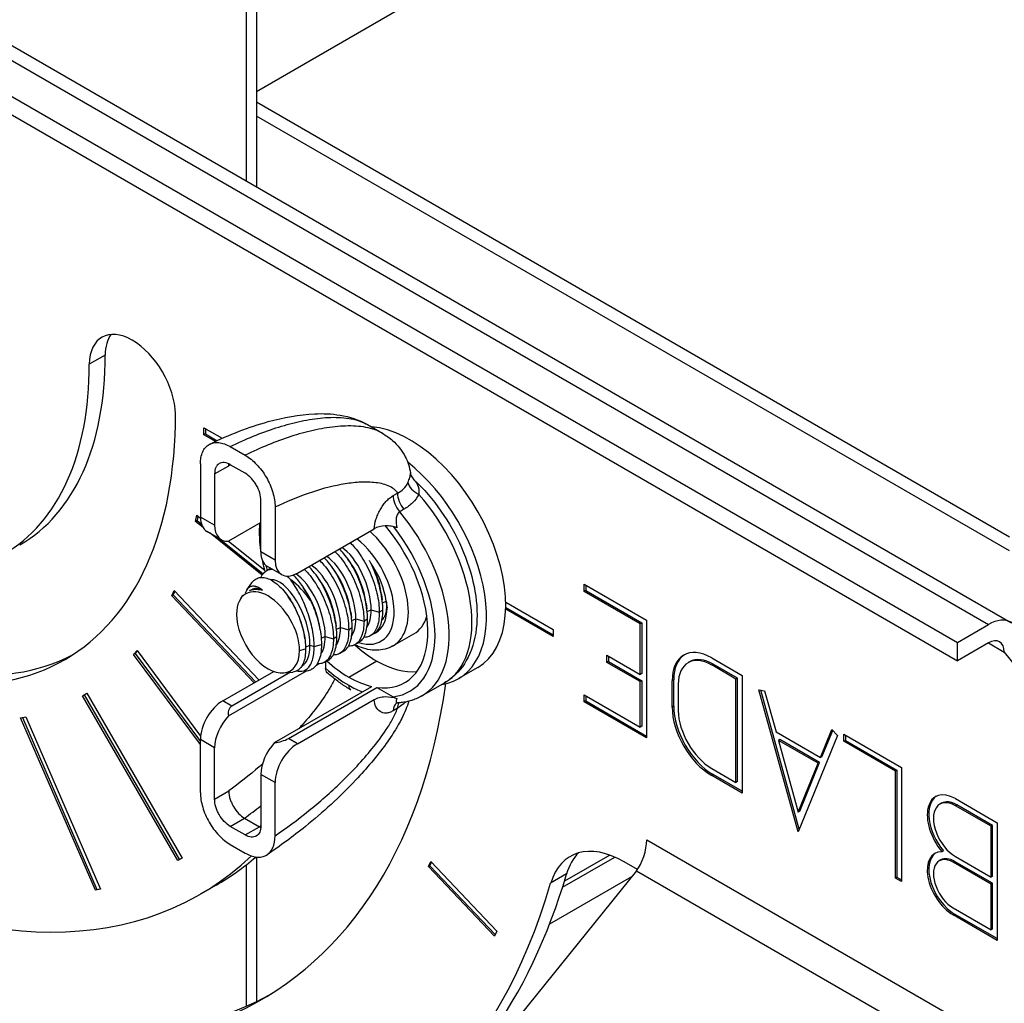
# Model space of a CAD drawing. Extents: x 13.1 to 31.1, y 7.6 to 23.4.
# Drawn here: x 15.4 to 17.7, y 12.4 to 14.6 of the extents above; entities that cross this region are included whole.
import ezdxf

# ---------------------------------------------------------------- set-up
doc = ezdxf.new("R2010")
doc.units = 0
doc.header["$MEASUREMENT"] = 0
doc.layers.add('OBJECT', color=4, linetype='CONTINUOUS')

msp = doc.modelspace()

# ---------------------------------------------------------------- linework, layer by layer
at = {"layer": 'OBJECT', "extrusion": (0, 1, 0)}
for p, q in [((24.5785, 19.4309), (15.9591, 14.4545)), ((15.9591, 16.9704), (15.9591, 14.2352)), ((15.9351, 16.9565), (15.9351, 14.2491)), ((14.8625, 14.8332), (17.6489, 13.2245)), ((14.9145, 14.8383), (17.7009, 13.2296)), ((14.7911, 14.792), (17.5775, 13.1832)), ((14.7911, 14.7495), (17.5775, 13.1408)), ((15.9591, 14.4308), (17.6973, 13.4272)), ((17.6973, 13.3945), (15.9591, 14.3981)), ((15.61, 13.8466), (15.5732, 13.8254)), ((16.2154, 13.6861), (16.2499, 13.6662)), ((15.8378, 13.6625), (15.8378, 13.6788)), ((15.8378, 13.6788), (15.8801, 13.6544)), ((15.8414, 13.6645), (15.8378, 13.6625)), ((15.8643, 13.6472), (15.8378, 13.6625)), ((15.8414, 13.6768), (15.8414, 13.6645)), ((15.8414, 13.6645), (15.8682, 13.649)), ((15.8987, 13.6355), (15.9332, 13.6156)), ((15.8298, 13.5954), (15.8298, 13.4728)), ((15.9332, 13.5737), (15.8987, 13.5936)), ((15.8626, 13.5724), (15.8953, 13.5913)), ((15.8626, 13.5724), (15.8626, 13.4539)), ((16.2749, 13.5224), (16.2847, 13.5281)), ((15.9694, 13.3922), (15.9694, 13.5107)), ((16.0022, 13.4959), (16.0022, 13.3733)), ((16.2997, 13.4906), (16.2899, 13.4849)), ((15.8184, 13.4624), (15.8212, 13.4768)), ((15.822, 13.4644), (15.8184, 13.4624)), ((15.8358, 13.4484), (15.8184, 13.4624)), ((15.8212, 13.4768), (15.8299, 13.4698)), ((15.8239, 13.4746), (15.822, 13.4644)), ((15.822, 13.4644), (15.8322, 13.4561)), ((15.8626, 13.4539), (15.8298, 13.4728)), ((15.9694, 13.4605), (15.8943, 13.4172)), ((15.8777, 13.4204), (15.8449, 13.4393)), ((15.9722, 13.3383), (15.8521, 13.4352)), ((16.0539, 13.3434), (16.2307, 13.4455)), ((15.8734, 13.4229), (15.9743, 13.3415)), ((15.8948, 13.4174), (15.9785, 13.3498)), ((16.0022, 13.3733), (15.9694, 13.3922)), ((16.1762, 13.3674), (16.1705, 13.3756)), ((15.992, 13.3544), (15.9827, 13.3491)), ((16.0173, 13.3398), (15.9846, 13.3587)), ((16.1409, 13.3469), (16.1351, 13.3552)), ((15.937, 13.3047), (15.9483, 13.3208)), ((16.1055, 13.3265), (16.0998, 13.3348)), ((15.7637, 13.2912), (15.7691, 13.3031)), ((15.7709, 13.3012), (15.7672, 13.2932)), ((15.7691, 13.3031), (15.9646, 13.0967)), ((15.9432, 13.3033), (15.9504, 13.3061)), ((16.0701, 13.3061), (16.0644, 13.3144)), ((16.7157, 13.3175), (16.8594, 13.2345)), ((16.7157, 13.3012), (16.7157, 13.3175)), ((16.7192, 13.3032), (16.7157, 13.3012)), ((16.8453, 13.2264), (16.7157, 13.3012)), ((16.7192, 13.3155), (16.7192, 13.3032)), ((16.7192, 13.3032), (16.8488, 13.2284)), ((15.7672, 13.2932), (15.7637, 13.2912)), ((15.9538, 13.0904), (15.7637, 13.2912)), ((15.7672, 13.2932), (15.9573, 13.0925)), ((15.923, 13.2849), (15.927, 13.2905)), ((16.0348, 13.2857), (16.0326, 13.2888)), ((16.2478, 13.2937), (16.2493, 13.2814)), ((16.2501, 13.275), (16.2585, 13.2782)), ((16.5346, 13.2765), (16.6439, 13.2134)), ((16.1771, 13.2529), (16.1786, 13.2406)), ((16.2124, 13.2733), (16.214, 13.261)), ((16.2147, 13.2546), (16.2241, 13.2582)), ((16.2241, 13.2582), (16.2428, 13.2529)), ((16.251, 13.2576), (16.2428, 13.2529)), ((16.6439, 13.1971), (16.5346, 13.2602)), ((16.5347, 13.2642), (16.6439, 13.2012)), ((16.1417, 13.2325), (16.1433, 13.2201)), ((16.1794, 13.2342), (16.1887, 13.2378)), ((16.1887, 13.2378), (16.2075, 13.2325)), ((16.2156, 13.2371), (16.2075, 13.2325)), ((16.8594, 13.2345), (16.8594, 12.9631)), ((16.1063, 13.2121), (16.1077, 13.2014)), ((16.144, 13.2138), (16.1534, 13.2174)), ((16.1534, 13.2174), (16.1721, 13.212)), ((16.1802, 13.2167), (16.1721, 13.212)), ((16.6439, 13.2134), (16.6439, 13.1971)), ((16.8488, 13.2284), (16.8453, 13.2264)), ((16.8453, 13.1091), (16.8453, 13.2264)), ((16.8488, 13.2284), (16.8488, 13.1112)), ((17.5775, 13.1832), (17.6489, 13.2245)), ((16.071, 13.1917), (16.0714, 13.1886)), ((16.1086, 13.1933), (16.118, 13.197)), ((16.118, 13.197), (16.1368, 13.1916)), ((16.1449, 13.1963), (16.1368, 13.1916)), ((16.2313, 13.204), (16.222, 13.1986)), ((16.2743, 13.1753), (16.3224, 13.2031)), ((15.6757, 13.1553), (15.6836, 13.1644)), ((15.6844, 13.1633), (15.6793, 13.1574)), ((15.6836, 13.1644), (15.8302, 12.9666)), ((16.0586, 13.1646), (16.0727, 13.1685)), ((16.0727, 13.1727), (16.0827, 13.1766)), ((16.0827, 13.1766), (16.0925, 13.1738)), ((16.0925, 13.1738), (16.1093, 13.1783)), ((16.1606, 13.1631), (16.1513, 13.1578)), ((16.196, 13.1835), (16.1867, 13.1782)), ((17.5775, 13.1408), (17.5775, 13.1832)), ((17.6489, 13.182), (17.5775, 13.1408)), ((17.6489, 13.182), (17.6856, 13.1608)), ((15.6793, 13.1574), (15.6757, 13.1553)), ((15.8298, 12.9475), (15.6757, 13.1553)), ((15.6793, 13.1574), (15.8298, 12.9543)), ((16.1253, 13.1427), (16.1159, 13.1373)), ((16.1189, 13.139), (16.1189, 13.1236)), ((16.1723, 13.1033), (16.2368, 13.1405)), ((16.7683, 13.1536), (16.8453, 13.1091)), ((16.7683, 13.1373), (16.7683, 13.1536)), ((16.7718, 13.1393), (16.7683, 13.1373)), ((16.7718, 13.1516), (16.7718, 13.1393)), ((16.7718, 13.1393), (16.8488, 13.0948)), ((16.9592, 13.1386), (16.9557, 13.1366)), ((17.0101, 13.1475), (17.0803, 13.107)), ((17.6856, 13.1608), (18.3885, 12.2864)), ((15.8815, 13.0487), (15.999, 13.1165)), ((15.8943, 13.0137), (16.0746, 13.1178)), ((16.0634, 13.1167), (16.0734, 13.1177)), ((16.0978, 13.1311), (16.1024, 13.1338)), ((16.47, 13.1252), (16.4258, 13.0997)), ((16.8453, 13.0928), (16.7683, 13.1373)), ((17.0137, 13.1332), (17.0101, 13.1312)), ((17.0662, 13.0988), (17.0101, 13.1312)), ((17.0697, 13.1009), (17.0137, 13.1332)), ((16.0374, 13.1144), (15.9026, 13.0365)), ((16.0223, 13.113), (16.0428, 13.1148)), ((16.8488, 13.1112), (16.8453, 13.1091)), ((16.8488, 13.0948), (16.8453, 13.0928)), ((16.8453, 12.9876), (16.8453, 13.0928)), ((16.8488, 13.0948), (16.8488, 12.9897)), ((16.9225, 13.0969), (16.919, 13.0949)), ((16.919, 13.034), (16.919, 13.0949)), ((16.9225, 13.0361), (16.9225, 13.0969)), ((17.0697, 13.1009), (17.0662, 13.0988)), ((17.0662, 12.8601), (17.0662, 13.0988)), ((17.0697, 12.8621), (17.0697, 13.1009)), ((17.0803, 13.107), (17.0803, 12.8356)), ((16.0012, 12.952), (16.2257, 13.0816)), ((16.0328, 12.9614), (16.2374, 13.0795)), ((16.2374, 13.0795), (16.2747, 13.058)), ((16.341, 13.0598), (16.3936, 13.0902)), ((16.9331, 13.0867), (16.9331, 13.0259)), ((17.1192, 13.0735), (17.1324, 13.0717)), ((17.21, 12.746), (17.1192, 13.0735)), ((17.2124, 12.7519), (17.1235, 13.0729)), ((17.1324, 13.0717), (17.1587, 12.9768)), ((15.5579, 13.0601), (15.5679, 13.0659)), ((15.7776, 12.6796), (15.5579, 13.0601)), ((15.5615, 13.0622), (15.7812, 12.6816)), ((15.5679, 13.0659), (15.7876, 12.6854)), ((15.9026, 13.0365), (15.8815, 13.0487)), ((16.0539, 12.9492), (16.2307, 13.0513)), ((16.7157, 13.0625), (16.8453, 12.9876)), ((16.7157, 13.0461), (16.7157, 13.0625)), ((16.7192, 13.0482), (16.7157, 13.0461)), ((16.7192, 13.0604), (16.7192, 13.0482)), ((16.7192, 13.0482), (16.8594, 12.9672)), ((16.2847, 13.0312), (16.2749, 13.0254)), ((16.8594, 12.9631), (16.7157, 13.0461)), ((16.9225, 13.0361), (16.919, 13.034)), ((15.4148, 13.0092), (15.4266, 13.0115)), ((15.5874, 12.6112), (15.4148, 13.0092)), ((15.4189, 13.01), (15.591, 12.6133)), ((15.4266, 13.0115), (15.5992, 12.6135)), ((16.8488, 12.9897), (16.8453, 12.9876)), ((17.2612, 12.9176), (17.2875, 12.9821)), ((17.2647, 12.9196), (17.2894, 12.9802)), ((17.2875, 12.9821), (17.3007, 12.9687)), ((15.8298, 12.8366), (15.8298, 12.9592)), ((15.8626, 12.9402), (15.8298, 12.9592)), ((16.0539, 12.9492), (16.0328, 12.9614)), ((17.1587, 12.9768), (17.2612, 12.9176)), ((17.1676, 12.9594), (17.1641, 12.9573)), ((17.1641, 12.9573), (17.21, 12.7918)), ((17.2558, 12.9044), (17.1641, 12.9573)), ((17.2593, 12.9064), (17.1676, 12.9594)), ((17.3007, 12.9687), (17.21, 12.746)), ((17.3151, 12.9714), (17.4484, 12.8945)), ((17.3151, 12.9551), (17.3151, 12.9714)), ((17.3187, 12.9571), (17.3151, 12.9551)), ((17.3187, 12.9694), (17.3187, 12.9571)), ((17.3187, 12.9571), (17.4378, 12.8884)), ((15.8626, 12.8218), (15.8626, 12.9402)), ((17.4342, 12.8863), (17.3151, 12.9551)), ((17.2647, 12.9196), (17.2612, 12.9176)), ((17.0101, 12.8924), (17.0662, 12.8601)), ((17.21, 12.7918), (17.2558, 12.9044)), ((17.2135, 12.7939), (17.2593, 12.9064)), ((17.2593, 12.9064), (17.2558, 12.9044)), ((17.4378, 12.8884), (17.4342, 12.8863)), ((17.4378, 12.8884), (17.4378, 12.6415)), ((17.4484, 12.8945), (17.4484, 12.6313)), ((16.0022, 12.8596), (15.9694, 12.8785)), ((15.9694, 12.8785), (15.9694, 12.7601)), ((17.0137, 12.8782), (17.0101, 12.8761)), ((17.0803, 12.8356), (17.0101, 12.8761)), ((17.0803, 12.8397), (17.0137, 12.8782)), ((17.4342, 12.6394), (17.4342, 12.8863)), ((16.0022, 12.7371), (16.0022, 12.8596)), ((17.0697, 12.8621), (17.0662, 12.8601)), ((15.8626, 12.8218), (15.8953, 12.8407)), ((17.5727, 12.8227), (17.6692, 12.767)), ((17.5404, 12.812), (17.5368, 12.8099)), ((17.5763, 12.8084), (17.5727, 12.8064)), ((17.6551, 12.7588), (17.5727, 12.8064)), ((17.6586, 12.7609), (17.5763, 12.8084)), ((15.8987, 12.7587), (15.9315, 12.7776)), ((15.9315, 12.7776), (15.966, 12.7577)), ((17.2135, 12.7939), (17.21, 12.7918)), ((15.9332, 12.7388), (15.8987, 12.7587)), ((15.9332, 12.7388), (15.966, 12.7577)), ((17.6586, 12.7609), (17.6551, 12.7588)), ((17.6551, 12.6416), (17.6551, 12.7588)), ((17.6586, 12.6437), (17.6586, 12.7609)), ((17.6692, 12.767), (17.6692, 12.4956)), ((15.8987, 12.7169), (15.9332, 12.697)), ((16.8601, 12.7278), (18.1252, 11.9974)), ((15.7876, 12.6854), (15.7776, 12.6796)), ((15.9591, 12.6879), (15.9591, 12.3545)), ((16.6657, 12.618), (16.7867, 12.6878)), ((16.7747, 12.6925), (16.6701, 12.6321)), ((17.5449, 12.7023), (17.5413, 12.7003)), ((17.5727, 12.6891), (17.6551, 12.6416)), ((15.9351, 12.6695), (15.9351, 12.3435)), ((16.356, 12.6659), (16.3614, 12.6779)), ((16.3595, 12.6679), (16.356, 12.6659)), ((16.5084, 12.505), (16.356, 12.6659)), ((16.3595, 12.6679), (16.3632, 12.676)), ((16.5101, 12.5089), (16.3595, 12.6679)), ((16.3614, 12.6779), (16.5138, 12.517)), ((16.8389, 12.6592), (16.8082, 12.6769)), ((17.5388, 12.6811), (17.5353, 12.679)), ((17.571, 12.6779), (17.5675, 12.6758)), ((17.6551, 12.6253), (17.5675, 12.6758)), ((17.6586, 12.6273), (17.571, 12.6779)), ((16.8368, 12.6564), (16.3542, 12.0589)), ((16.8252, 12.642), (16.6357, 12.5327)), ((16.6751, 12.6488), (16.6383, 12.6276)), ((16.8368, 12.6564), (18.0885, 11.9337)), ((17.4378, 12.6415), (17.4342, 12.6394)), ((17.4484, 12.6313), (17.4342, 12.6394)), ((17.4378, 12.6415), (17.4484, 12.6353)), ((17.6586, 12.6437), (17.6551, 12.6416)), ((15.8659, 12.6232), (15.8291, 12.6019)), ((17.6586, 12.6273), (17.6551, 12.6253)), ((17.6551, 12.5201), (17.6551, 12.6253)), ((17.6586, 12.5221), (17.6586, 12.6273)), ((15.5992, 12.6135), (15.5874, 12.6112)), ((15.591, 12.6133), (15.5874, 12.6112)), ((15.591, 12.6133), (15.5987, 12.6148)), ((17.5675, 12.5706), (17.6551, 12.5201)), ((17.571, 12.5564), (17.5675, 12.5543)), ((17.6692, 12.4956), (17.5675, 12.5543)), ((17.6692, 12.4997), (17.571, 12.5564)), ((16.5138, 12.517), (16.5084, 12.505)), ((17.6586, 12.5221), (17.6551, 12.5201))]:
    msp.add_line(p, q, dxfattribs=at)
at = {"layer": 'OBJECT'}
for centre, major_axis, ratio, start_param, end_param in [((15.6726, 13.766), (-0.0703, 0.1218), 0.57735, 3.947023, 7.050981), ((15.7094, 13.7872), (-0.0703, 0.1218), 0.57735, 0.264547, 0.767796), ((14.936, 14.2337), (0.4766, -0.8255), 0.57735, 0, 0.787995), ((14.8993, 14.2125), (0.4766, -0.8255), 0.57735, 5.497787, 7.07118), ((14.8993, 14.2125), (0.6172, -1.069), 0.57735, 5.497787, 7.070865), ((16.3137, 13.3959), (0.1562, -0.2706), 0.57735, 0, 2.771259), ((16.2695, 13.3704), (-0.1562, 0.2706), 0.57735, 2.917517, 5.320818), ((16.3462, 13.5475), (0.0365, -0.0163), 0.637399, 3.590478, 4.664023), ((16.313, 13.5118), (0.02, -0.0346), 0.57735, 3.926991, 5.008917), ((16.2413, 13.354), (0.1523, -0.2639), 0.57735, 0, 1.911249), ((16.3031, 13.5061), (0.02, -0.0346), 0.57735, 3.926991, 5.008917), ((16.1887, 13.3237), (0.1523, -0.2639), 0.57735, 0, 1.867325), ((15.8815, 13.5027), (-0.0366, -0.0633), 0.57735, 5.497787, 6.283185), ((15.9143, 13.4838), (-0.0366, -0.0633), 0.57735, 5.497787, 6.672879), ((16.1887, 13.3237), (0.0857, -0.1484), 0.57735, 0, 2.086866), ((16.1723, 13.3142), (0.1292, -0.2238), 0.57735, 5.861985, 8.15802), ((16.1723, 13.3142), (0.1408, -0.2438), 0.57735, 6.038089, 8.090404), ((16.1723, 13.3142), (0.0741, -0.1283), 0.57735, 5.716535, 8.461209), ((16.0211, 13.4221), (-0.0366, -0.0633), 0.57735, 5.497787, 6.283185), ((16.1653, 13.3092), (0.0381, -0.099), 0.452911, 0.866397, 2.591739), ((16.0539, 13.4032), (-0.0366, -0.0633), 0.57735, 5.497787, 7.068583), ((16.1299, 13.2887), (0.0381, -0.099), 0.452911, 0.866397, 2.591739), ((16.1549, 13.3051), (0.0381, -0.099), 0.452911, 1.075615, 2.065977), ((16.1723, 13.3142), (0.1408, -0.2438), 0.57735, 4.206532, 4.252331), ((16.0946, 13.2683), (0.0381, -0.099), 0.452911, 0.866397, 2.591739), ((16.1195, 13.2847), (0.0381, -0.099), 0.452911, 1.075615, 2.065977), ((16.1723, 13.3142), (0.0615, -0.1065), 0.57735, 0.92441, 1.723181), ((16.1902, 13.3256), (0.0381, -0.099), 0.452911, 1.075615, 1.739415), ((16.0238, 13.2275), (0.0381, -0.099), 0.452911, 0.866397, 3.008313), ((16.0291, 13.2315), (-0.0625, 0.1083), 0.57735, 4.822319, 5.395026), ((16.0592, 13.2479), (0.0381, -0.099), 0.452911, 0.866397, 2.594097), ((16.0842, 13.2643), (0.0381, -0.099), 0.452911, 1.075615, 2.065977), ((15.9859, 13.2066), (-0.0514, 0.089), 0.57735, 3.926991, 7.068583), ((15.9885, 13.2071), (0.0381, -0.099), 0.452911, 2.698349, 3.141593), ((16.0488, 13.2439), (0.0381, -0.099), 0.452911, 1.075615, 2.065977), ((16.0134, 13.2235), (0.0381, -0.099), 0.452911, 1.075615, 2.065977), ((16.1653, 13.3092), (0.0381, -0.099), 0.452911, 0.28401, 0.866397), ((16.1723, 13.3142), (0.0625, -0.1083), 0.57735, 6.274066, 7.068583), ((15.9859, 13.2066), (-0.0514, 0.089), 0.57735, 0.785398, 3.926991), ((16.1299, 13.2887), (0.0381, -0.099), 0.452911, 0.28401, 0.866397), ((16.2368, 13.3514), (0.0857, -0.1484), 0.57735, 0, 0.489615), ((17.6489, 13.1396), (0.052, 0.0901), 0.57735, 5.497787, 7.068583), ((14.936, 14.2337), (0.6172, -1.069), 0.57735, 5.497787, 6.253392), ((16.0946, 13.2683), (0.0381, -0.099), 0.452911, 0.28401, 0.866397), ((16.0592, 13.2479), (0.0381, -0.099), 0.452911, 0.258946, 0.866397), ((17.6489, 13.1396), (0.026, 0.045), 0.57735, 5.497787, 7.068583), ((16.0238, 13.2275), (0.0381, -0.099), 0.452911, 0.056147, 0.866397), ((16.2368, 13.3514), (0.1292, -0.2238), 0.57735, 5.21929, 5.497787), ((17.0101, 13.0422), (-0.0645, 0.1117), 0.57735, 5.497787, 7.068583), ((16.1723, 13.3142), (0.1292, -0.2238), 0.57735, 5.217372, 5.497787), ((16.2368, 13.3514), (0.1292, -0.2238), 0.57735, 5.497787, 6.030963), ((17.0137, 13.0443), (-0.0645, 0.1117), 0.57735, 0.027425, 0.785398), ((17.0101, 13.0422), (-0.0545, 0.0943), 0.57735, 5.497787, 7.068583), ((17.0137, 13.0443), (-0.0545, 0.0943), 0.57735, 5.497787, 6.283185), ((16.0291, 13.2315), (-0.0625, 0.1083), 0.57735, 2.881297, 3.031662), ((16.1723, 13.3142), (0.1408, -0.2438), 0.57735, 5.226057, 5.497787), ((16.1723, 13.3142), (0.1292, -0.2238), 0.57735, 5.497787, 5.794578), ((14.8993, 14.2125), (1.0705, -1.8542), 0.57735, 5.497787, 6.919297), ((16.1887, 13.0938), (-0.0116, -0.0201), 0.57735, 5.497787, 6.283185), ((16.1723, 13.3142), (0.1408, -0.2438), 0.57735, 5.497787, 5.657157), ((15.8815, 12.989), (0.0366, 0.0633), 0.57735, 0.785398, 2.356194), ((16.3031, 13.0091), (-0.02, 0.0346), 0.57735, 0.030397, 0.785398), ((16.313, 13.0148), (-0.02, 0.0346), 0.57735, 0.329858, 0.785398), ((17.0101, 12.9814), (-0.0645, 0.1117), 0.57735, 0.785398, 2.356194), ((17.0137, 12.9834), (-0.0645, 0.1117), 0.57735, 0.785398, 2.356194), ((17.0101, 12.9814), (0.0545, -0.0943), 0.57735, 3.926991, 5.497787), ((15.9143, 12.9701), (0.0366, 0.0633), 0.57735, 1.181102, 2.356194), ((16.0211, 12.9084), (0.0366, 0.0633), 0.57735, 1.181102, 2.356194), ((16.0539, 12.8895), (0.0366, 0.0633), 0.57735, 0.785398, 2.356194), ((17.5727, 12.7478), (-0.0459, 0.0795), 0.57735, 5.497787, 8.134539), ((17.5763, 12.7498), (-0.0459, 0.0795), 0.57735, 0.038528, 1.851354), ((17.5727, 12.7478), (0.0359, -0.0622), 0.57735, 2.356194, 5.497787), ((17.5763, 12.7498), (0.0359, -0.0622), 0.57735, 2.356194, 3.141593), ((16.8082, 12.4728), (-0.125, 0.2165), 0.57735, 5.497787, 6.787005), ((16.8368, 12.6989), (-0.0151, -0.0511), 0.349506, 0.701338, 2.272134), ((14.8993, 14.2125), (0.9299, -1.6106), 0.57735, 5.497787, 6.420359), ((14.936, 14.2337), (0.9299, -1.6106), 0.57735, 0, 0.104635), ((16.8449, 12.494), (-0.125, 0.2165), 0.57735, 0.147614, 0.50382), ((17.5675, 12.6232), (-0.0422, 0.0731), 0.57735, 5.951754, 8.63938), ((17.571, 12.6253), (-0.0422, 0.0731), 0.57735, 0.041897, 2.356194), ((17.5675, 12.6232), (0.0322, -0.0558), 0.57735, 2.356194, 5.497787), ((17.571, 12.6253), (0.0322, -0.0558), 0.57735, 2.356194, 3.141593), ((14.936, 14.2337), (1.2801, -2.2173), 0.57735, 0, 0.50382), ((14.8993, 14.2125), (1.2801, -2.2173), 0.57735, 5.406704, 6.787005), ((14.936, 14.2337), (1.0705, -1.8542), 0.57735, 5.497787, 6.26601)]:
    msp.add_ellipse(centre, major_axis=major_axis, ratio=ratio, start_param=start_param, end_param=end_param, dxfattribs=at)
for points, knots in [([(15.8521, 13.6413), (15.8967, 13.663), (15.9415, 13.6805), (16.0218, 13.7028), (16.0576, 13.7096), (16.1132, 13.7119), (16.1326, 13.7112), (16.1733, 13.7044), (16.1951, 13.6979), (16.2154, 13.6861)], [0, 0, 0, 0, 0.1822273, 0.1822273, 0.3266428, 0.3266428, 0.4026116, 0.4026116, 0.4824793, 0.4824793, 0.4824793, 0.4824793]), ([(15.8987, 13.6355), (15.9344, 13.6529), (15.9696, 13.6672), (16.0216, 13.684), (16.0388, 13.6888), (16.0729, 13.6965), (16.0898, 13.6994), (16.1229, 13.7029), (16.1391, 13.7034), (16.1704, 13.7013), (16.1854, 13.6987), (16.2049, 13.6915), (16.2103, 13.6891), (16.2154, 13.6861)], [0, 0, 0, 0, 0.00382502, 0.00382502, 0.00573753, 0.00573753, 0.00765004, 0.00765004, 0.00956255, 0.00956255, 0.01147506, 0.01147506, 0.01224748, 0.01224748, 0.01224748, 0.01224748]), ([(16.2499, 13.6662), (16.2446, 13.6693), (16.2391, 13.6717), (16.2194, 13.6789), (16.2043, 13.6815), (16.1733, 13.6835), (16.1572, 13.6829), (16.1241, 13.6795), (16.1072, 13.6766), (16.0731, 13.6689), (16.056, 13.6641), (16.004, 13.6473), (15.9689, 13.633), (15.9332, 13.6156)], [0.00307587, 0.00307587, 0.00307587, 0.00307587, 0.00387625, 0.00387625, 0.00581437, 0.00581437, 0.00775249, 0.00775249, 0.00969061, 0.00969061, 0.01162874, 0.01162874, 0.01550498, 0.01550498, 0.01550498, 0.01550498]), ([(16.2498, 13.6662), (16.258, 13.6615), (16.2661, 13.6559), (16.285, 13.6391), (16.2954, 13.6264), (16.3087, 13.6005), (16.3129, 13.5875), (16.3145, 13.5744)], [0, 0, 0, 0, 0.0321488, 0.0321488, 0.0817477, 0.0817477, 0.1216127, 0.1216127, 0.1216127, 0.1216127]), ([(15.8298, 13.5954), (15.8298, 13.6007), (15.8302, 13.6056), (15.832, 13.6148), (15.8333, 13.6191), (15.8368, 13.6267), (15.8389, 13.6301), (15.8439, 13.6359), (15.8468, 13.6383), (15.8531, 13.642), (15.8566, 13.6433), (15.8641, 13.6448), (15.8681, 13.645), (15.8806, 13.6438), (15.8896, 13.6407), (15.8987, 13.6355)], [0, 0, 0, 0, 0.00048439, 0.00048439, 0.000968781, 0.000968781, 0.001453171, 0.001453171, 0.001937562, 0.001937562, 0.002421952, 0.002421952, 0.002906343, 0.002906343, 0.003875124, 0.003875124, 0.003875124, 0.003875124]), ([(15.9332, 13.6156), (15.9378, 13.6129), (15.9423, 13.6098), (15.9511, 13.6027), (15.9555, 13.5986), (15.9638, 13.5898), (15.9678, 13.585), (15.9753, 13.5749), (15.9788, 13.5695), (15.9852, 13.5585), (15.988, 13.5528), (15.9931, 13.5412), (15.9952, 13.5353), (16.0003, 13.5179), (16.0022, 13.5064), (16.0022, 13.4959)], [0, 0, 0, 0, 0.000484389, 0.000484389, 0.000968778, 0.000968778, 0.001453167, 0.001453167, 0.001937556, 0.001937556, 0.002421945, 0.002421945, 0.002906334, 0.002906334, 0.003875112, 0.003875112, 0.003875112, 0.003875112]), ([(15.8987, 13.5936), (15.8939, 13.5964), (15.8892, 13.598), (15.8805, 13.5988), (15.8764, 13.598), (15.8714, 13.595), (15.8699, 13.5938), (15.8673, 13.5907), (15.8662, 13.5889), (15.8635, 13.5828), (15.8626, 13.5779), (15.8626, 13.5724)], [0, 0, 0, 0, 0.25, 0.25, 0.5, 0.5, 0.625, 0.625, 0.75, 0.75, 1, 1, 1, 1]), ([(15.9694, 13.5107), (15.9694, 13.5162), (15.9685, 13.5223), (15.9649, 13.5345), (15.9622, 13.5407), (15.9572, 13.5494), (15.9553, 13.5523), (15.9514, 13.5576), (15.9493, 13.5601), (15.9427, 13.5671), (15.938, 13.571), (15.9332, 13.5737)], [0, 0, 0, 0, 0.25, 0.25, 0.5, 0.5, 0.625, 0.625, 0.75, 0.75, 1, 1, 1, 1]), ([(16.3087, 13.5521), (16.3107, 13.5565), (16.3122, 13.5604), (16.3142, 13.5672), (16.3147, 13.5702), (16.3146, 13.5733), (16.3146, 13.5739), (16.3145, 13.5744)], [0, 0, 0, 0, 0.000467886, 0.000467886, 0.000935773, 0.000935773, 0.001044677, 0.001044677, 0.001044677, 0.001044677]), ([(16.3145, 13.5744), (16.3147, 13.5727), (16.3153, 13.5704), (16.317, 13.5663), (16.318, 13.5646), (16.3202, 13.5615), (16.3215, 13.56), (16.3228, 13.5588)], [0.00001244, 0.00001244, 0.00001244, 0.00001244, 0.01377944, 0.01377944, 0.02348921, 0.02348921, 0.03302524, 0.03302524, 0.03302524, 0.03302524]), ([(16.0022, 13.4959), (16.0282, 13.5084), (16.054, 13.5191), (16.1049, 13.5368), (16.13, 13.5438), (16.1671, 13.5507), (16.1794, 13.5524), (16.2033, 13.5543), (16.215, 13.5545), (16.2376, 13.5527), (16.2486, 13.5508), (16.2639, 13.5453), (16.2688, 13.543), (16.2755, 13.5385), (16.2776, 13.5368), (16.2815, 13.5329), (16.2833, 13.5307), (16.2847, 13.5281)], [0, 0, 0, 0, 0.00279466, 0.00279466, 0.00558931, 0.00558931, 0.00698664, 0.00698664, 0.00838397, 0.00838397, 0.0097813, 0.0097813, 0.01047996, 0.01047996, 0.0108293, 0.0108293, 0.01117863, 0.01117863, 0.01117863, 0.01117863]), ([(16.2847, 13.5281), (16.2901, 13.5303), (16.2949, 13.5335), (16.303, 13.5418), (16.3063, 13.5468), (16.3087, 13.5521)], [0, 0, 0, 0, 0.000579825, 0.000579825, 0.00115965, 0.00115965, 0.00115965, 0.00115965]), ([(16.3228, 13.5588), (16.3235, 13.5581), (16.3243, 13.5574), (16.3272, 13.5541), (16.3291, 13.5514), (16.3335, 13.542), (16.3348, 13.5343), (16.334, 13.525)], [0.000308254, 0.000308254, 0.000308254, 0.000308254, 0.000442018, 0.000442018, 0.000884035, 0.000884035, 0.00176807, 0.00176807, 0.00176807, 0.00176807]), ([(16.3228, 13.5588), (16.3454, 13.5378), (16.3665, 13.5133), (16.4037, 13.4602), (16.4197, 13.4316), (16.4456, 13.3727), (16.4554, 13.3425), (16.4675, 13.2827), (16.4697, 13.2532), (16.4656, 13.1978), (16.4592, 13.1718), (16.4375, 13.1286), (16.4231, 13.1108), (16.4014, 13.095), (16.3976, 13.0925), (16.3936, 13.0902)], [0.75817, 0.75817, 0.75817, 0.75817, 1.099406, 1.099406, 1.437588, 1.437588, 1.775981, 1.775981, 2.117595, 2.117595, 2.456869, 2.456869, 2.75764, 2.75764, 2.819842, 2.819842, 2.819842, 2.819842]), ([(16.334, 13.525), (16.3302, 13.5179), (16.3253, 13.5113), (16.3138, 13.4998), (16.3071, 13.4949), (16.2997, 13.4906)], [0, 0, 0, 0, 0.000795143, 0.000795143, 0.001590287, 0.001590287, 0.001590287, 0.001590287]), ([(16.2307, 13.4455), (16.2314, 13.4524), (16.2328, 13.4597), (16.2362, 13.4708), (16.2376, 13.4745), (16.2407, 13.4818), (16.2425, 13.4855), (16.2464, 13.4926), (16.2485, 13.496), (16.2531, 13.5025), (16.2556, 13.5056), (16.2608, 13.5114), (16.2635, 13.514), (16.2691, 13.5187), (16.272, 13.5207), (16.2749, 13.5224)], [0.000280099, 0.000280099, 0.000280099, 0.000280099, 0.000890687, 0.000890687, 0.001195982, 0.001195982, 0.001501276, 0.001501276, 0.00180657, 0.00180657, 0.002111865, 0.002111865, 0.002417159, 0.002417159, 0.002722453, 0.002722453, 0.002722453, 0.002722453]), ([(16.2899, 13.4849), (16.2874, 13.4835), (16.2854, 13.4809), (16.2827, 13.4749), (16.282, 13.4716), (16.281, 13.4613), (16.2818, 13.4544), (16.2833, 13.4479)], [0, 0, 0, 0, 0.000263915, 0.000263915, 0.000527831, 0.000527831, 0.001055661, 0.001055661, 0.001055661, 0.001055661]), ([(15.9694, 13.3958), (15.9682, 13.4045), (15.9674, 13.4131), (15.9662, 13.4345), (15.9663, 13.4471), (15.9672, 13.4592)], [5.0095199, 5.0095199, 5.0095199, 5.0095199, 5.1087933, 5.1087933, 5.2600457, 5.2600457, 5.2600457, 5.2600457]), ([(16.2833, 13.4479), (16.2795, 13.4496), (16.2751, 13.4508), (16.2659, 13.4523), (16.261, 13.4526), (16.2467, 13.4519), (16.2375, 13.4495), (16.2307, 13.4455)], [0, 0, 0, 0, 0.000363428, 0.000363428, 0.000726856, 0.000726856, 0.001453711, 0.001453711, 0.001453711, 0.001453711]), ([(16.1754, 13.4136), (16.1789, 13.4103), (16.1824, 13.4067), (16.1902, 13.3975), (16.1945, 13.3918), (16.203, 13.3793), (16.2071, 13.3726), (16.2147, 13.3587), (16.2184, 13.3513), (16.225, 13.3361), (16.228, 13.3283), (16.2333, 13.3126), (16.2355, 13.3048), (16.2391, 13.2893), (16.2405, 13.2815), (16.2424, 13.2667), (16.2428, 13.2596), (16.2428, 13.2529)], [0.017188139, 0.017188139, 0.017188139, 0.017188139, 0.01767061, 0.01767061, 0.018298253, 0.018298253, 0.018925896, 0.018925896, 0.01955354, 0.01955354, 0.020181183, 0.020181183, 0.020808826, 0.020808826, 0.02143647, 0.02143647, 0.022064113, 0.022064113, 0.022064113, 0.022064113]), ([(16.1401, 13.3932), (16.1436, 13.3899), (16.147, 13.3862), (16.1548, 13.3771), (16.1592, 13.3714), (16.1677, 13.3588), (16.1717, 13.3522), (16.1794, 13.3383), (16.183, 13.3309), (16.1896, 13.3157), (16.1926, 13.3079), (16.1979, 13.2922), (16.2001, 13.2844), (16.2037, 13.2689), (16.2051, 13.2611), (16.207, 13.2463), (16.2075, 13.2392), (16.2075, 13.2325)], [0.017188139, 0.017188139, 0.017188139, 0.017188139, 0.01767061, 0.01767061, 0.018298253, 0.018298253, 0.018925896, 0.018925896, 0.01955354, 0.01955354, 0.020181183, 0.020181183, 0.020808826, 0.020808826, 0.02143647, 0.02143647, 0.022064113, 0.022064113, 0.022064113, 0.022064113]), ([(16.2156, 13.2371), (16.2156, 13.2439), (16.2151, 13.2512), (16.2134, 13.266), (16.2121, 13.2737), (16.2087, 13.2894), (16.2066, 13.2973), (16.2016, 13.3132), (16.1988, 13.321), (16.1925, 13.3363), (16.1891, 13.3437), (16.1817, 13.3579), (16.1778, 13.3645), (16.1696, 13.377), (16.1653, 13.3829), (16.1576, 13.3922), (16.1541, 13.3959), (16.1506, 13.3993)], [0.018173727, 0.018173727, 0.018173727, 0.018173727, 0.018803956, 0.018803956, 0.019434186, 0.019434186, 0.020064416, 0.020064416, 0.020694645, 0.020694645, 0.021324875, 0.021324875, 0.021955105, 0.021955105, 0.022585334, 0.022585334, 0.02307941, 0.02307941, 0.02307941, 0.02307941]), ([(16.1047, 13.3728), (16.1082, 13.3695), (16.1117, 13.3658), (16.1195, 13.3567), (16.1238, 13.351), (16.1323, 13.3384), (16.1364, 13.3318), (16.144, 13.3179), (16.1476, 13.3105), (16.1543, 13.2953), (16.1573, 13.2875), (16.1625, 13.2718), (16.1648, 13.264), (16.1684, 13.2485), (16.1698, 13.2407), (16.1716, 13.2259), (16.1721, 13.2188), (16.1721, 13.212)], [0.017188139, 0.017188139, 0.017188139, 0.017188139, 0.01767061, 0.01767061, 0.018298253, 0.018298253, 0.018925896, 0.018925896, 0.01955354, 0.01955354, 0.020181183, 0.020181183, 0.020808826, 0.020808826, 0.02143647, 0.02143647, 0.022064113, 0.022064113, 0.022064113, 0.022064113]), ([(16.1802, 13.2167), (16.1802, 13.2235), (16.1798, 13.2307), (16.1781, 13.2456), (16.1768, 13.2533), (16.1733, 13.269), (16.1712, 13.2769), (16.1663, 13.2928), (16.1634, 13.3006), (16.1572, 13.3158), (16.1537, 13.3233), (16.1463, 13.3374), (16.1425, 13.3441), (16.1343, 13.3566), (16.13, 13.3625), (16.1222, 13.3718), (16.1188, 13.3755), (16.1152, 13.3789)], [0.018173727, 0.018173727, 0.018173727, 0.018173727, 0.018803956, 0.018803956, 0.019434186, 0.019434186, 0.020064416, 0.020064416, 0.020694645, 0.020694645, 0.021324875, 0.021324875, 0.021955105, 0.021955105, 0.022585334, 0.022585334, 0.02307941, 0.02307941, 0.02307941, 0.02307941]), ([(16.251, 13.2576), (16.251, 13.2643), (16.2505, 13.2716), (16.2488, 13.2864), (16.2475, 13.2941), (16.244, 13.3099), (16.242, 13.3178), (16.237, 13.3336), (16.2342, 13.3414), (16.2279, 13.3567), (16.2244, 13.3642), (16.2205, 13.3717), (16.2202, 13.3721), (16.22, 13.3726)], [0.018173727, 0.018173727, 0.018173727, 0.018173727, 0.018803956, 0.018803956, 0.019434186, 0.019434186, 0.020064416, 0.020064416, 0.020694645, 0.020694645, 0.021324875, 0.021324875, 0.021366493, 0.021366493, 0.021366493, 0.021366493]), ([(15.9697, 13.3334), (15.9715, 13.3374), (15.9736, 13.3408), (15.9789, 13.3467), (15.9821, 13.3491), (15.9887, 13.3518), (15.9921, 13.3524), (15.9957, 13.3523)], [0.006773916, 0.006773916, 0.006773916, 0.006773916, 0.007370093, 0.007370093, 0.00803942, 0.00803942, 0.008634005, 0.008634005, 0.008634005, 0.008634005]), ([(16.0694, 13.3524), (16.0728, 13.3491), (16.0763, 13.3454), (16.0841, 13.3363), (16.0885, 13.3306), (16.097, 13.318), (16.101, 13.3114), (16.1086, 13.2975), (16.1123, 13.2901), (16.1189, 13.2749), (16.1219, 13.2671), (16.1272, 13.2514), (16.1294, 13.2436), (16.133, 13.2281), (16.1344, 13.2203), (16.1363, 13.2055), (16.1368, 13.1984), (16.1368, 13.1916)], [0.017188139, 0.017188139, 0.017188139, 0.017188139, 0.01767061, 0.01767061, 0.018298253, 0.018298253, 0.018925896, 0.018925896, 0.01955354, 0.01955354, 0.020181183, 0.020181183, 0.020808826, 0.020808826, 0.02143647, 0.02143647, 0.022064113, 0.022064113, 0.022064113, 0.022064113]), ([(16.1449, 13.1963), (16.1449, 13.2031), (16.1444, 13.2103), (16.1427, 13.2252), (16.1414, 13.2329), (16.138, 13.2486), (16.1359, 13.2565), (16.1309, 13.2724), (16.1281, 13.2802), (16.1218, 13.2954), (16.1183, 13.3029), (16.111, 13.317), (16.1071, 13.3237), (16.0989, 13.3362), (16.0946, 13.3421), (16.0869, 13.3514), (16.0834, 13.3551), (16.0799, 13.3585)], [0.018173727, 0.018173727, 0.018173727, 0.018173727, 0.018803956, 0.018803956, 0.019434186, 0.019434186, 0.020064416, 0.020064416, 0.020694645, 0.020694645, 0.021324875, 0.021324875, 0.021955105, 0.021955105, 0.022585334, 0.022585334, 0.02307941, 0.02307941, 0.02307941, 0.02307941]), ([(15.9483, 13.3208), (15.9487, 13.3214), (15.9492, 13.3219), (15.9521, 13.3256), (15.955, 13.3281), (15.9614, 13.3317), (15.9648, 13.3328), (15.9723, 13.3337), (15.9762, 13.3334), (15.9844, 13.3314), (15.9886, 13.3297), (15.9973, 13.3251), (16.0016, 13.3221), (16.0104, 13.3149), (16.0148, 13.3107), (16.0234, 13.3012), (16.0275, 13.296), (16.0396, 13.279), (16.0471, 13.2657), (16.0563, 13.2449), (16.0591, 13.2378), (16.0639, 13.2234), (16.066, 13.2162), (16.0693, 13.202), (16.0706, 13.1949), (16.0723, 13.1812), (16.0727, 13.1747), (16.0727, 13.1685)], [0.013505841, 0.013505841, 0.013505841, 0.013505841, 0.013610197, 0.013610197, 0.014187535, 0.014187535, 0.014764873, 0.014764873, 0.015342211, 0.015342211, 0.015919549, 0.015919549, 0.016496887, 0.016496887, 0.017074225, 0.017074225, 0.017651564, 0.017651564, 0.01880624, 0.01880624, 0.019383578, 0.019383578, 0.019960916, 0.019960916, 0.020538254, 0.020538254, 0.021115592, 0.021115592, 0.021115592, 0.021115592]), ([(16.0925, 13.1738), (16.0925, 13.1859), (16.091, 13.1991), (16.0869, 13.22), (16.0852, 13.227), (16.0813, 13.241), (16.079, 13.2481), (16.074, 13.262), (16.0713, 13.2688), (16.0654, 13.282), (16.0623, 13.2885), (16.0524, 13.3071), (16.0454, 13.3182), (16.0382, 13.3278)], [0.004477739, 0.004477739, 0.004477739, 0.004477739, 0.005595171, 0.005595171, 0.006153887, 0.006153887, 0.006712603, 0.006712603, 0.00727132, 0.00727132, 0.007830036, 0.007830036, 0.008947468, 0.008947468, 0.008947468, 0.008947468]), ([(16.0844, 13.2793), (16.0794, 13.2899), (16.074, 13.2998), (16.0652, 13.3133), (16.0622, 13.3177), (16.056, 13.3257), (16.0529, 13.3294), (16.0478, 13.3349), (16.0458, 13.3369), (16.0438, 13.3388)], [0.000001094, 0.000001094, 0.000001094, 0.000001094, 0.000900749, 0.000900749, 0.001350577, 0.001350577, 0.001800404, 0.001800404, 0.002079483, 0.002079483, 0.002079483, 0.002079483]), ([(15.9733, 13.3039), (15.9702, 13.3063), (15.9671, 13.3083), (15.9613, 13.3112), (15.9585, 13.3122), (15.9531, 13.3131), (15.9505, 13.3131), (15.9457, 13.3121), (15.9435, 13.311), (15.9394, 13.3079), (15.9376, 13.3058), (15.9349, 13.3014), (15.9339, 13.2994), (15.9331, 13.2972)], [0.000771438, 0.000771438, 0.000771438, 0.000771438, 0.001248964, 0.001248964, 0.001726489, 0.001726489, 0.002204015, 0.002204015, 0.002681541, 0.002681541, 0.003159066, 0.003159066, 0.003484899, 0.003484899, 0.003484899, 0.003484899]), ([(15.9432, 13.3033), (15.9446, 13.3038), (15.946, 13.3043), (15.9512, 13.3056), (15.9554, 13.306), (15.9641, 13.3058), (15.9686, 13.3051), (15.9733, 13.3039)], [0.008905623, 0.008905623, 0.008905623, 0.008905623, 0.009095019, 0.009095019, 0.009603253, 0.009603253, 0.010111488, 0.010111488, 0.010111488, 0.010111488]), ([(16.0844, 13.2793), (16.0883, 13.2709), (16.0918, 13.2625), (16.098, 13.2452), (16.1006, 13.2363), (16.1049, 13.219), (16.1065, 13.2105), (16.1087, 13.1938), (16.1093, 13.1858), (16.1093, 13.1783)], [0.000001391, 0.000001391, 0.000001391, 0.000001391, 0.000700183, 0.000700183, 0.001398975, 0.001398975, 0.002097768, 0.002097768, 0.00279656, 0.00279656, 0.00279656, 0.00279656]), ([(16.2584, 13.2784), (16.2592, 13.2729), (16.2594, 13.2678), (16.259, 13.2583), (16.2583, 13.2539), (16.2561, 13.246), (16.2545, 13.2426), (16.2515, 13.2382), (16.2504, 13.2368), (16.2491, 13.2355)], [0, 0, 0, 0, 0.000563343, 0.000563343, 0.001126687, 0.001126687, 0.00169003, 0.00169003, 0.001981028, 0.001981028, 0.001981028, 0.001981028]), ([(16.2428, 13.2529), (16.2428, 13.2461), (16.2423, 13.2397), (16.2405, 13.2281), (16.2391, 13.2228), (16.2354, 13.2134), (16.2332, 13.2094), (16.228, 13.2028), (16.225, 13.2002), (16.2184, 13.1965), (16.2148, 13.1955), (16.2096, 13.195), (16.2083, 13.195), (16.2069, 13.1951)], [0.001977927, 0.001977927, 0.001977927, 0.001977927, 0.00260567, 0.00260567, 0.003233414, 0.003233414, 0.003861157, 0.003861157, 0.0044889, 0.0044889, 0.005116643, 0.005116643, 0.005330219, 0.005330219, 0.005330219, 0.005330219]), ([(16.2313, 13.204), (16.2344, 13.2057), (16.2371, 13.2082), (16.242, 13.2146), (16.2441, 13.2185), (16.2475, 13.2276), (16.2488, 13.2329), (16.2505, 13.2445), (16.251, 13.2508), (16.251, 13.2576)], [0.015666299, 0.015666299, 0.015666299, 0.015666299, 0.016281773, 0.016281773, 0.016912424, 0.016912424, 0.017543076, 0.017543076, 0.018173727, 0.018173727, 0.018173727, 0.018173727]), ([(16.2075, 13.2325), (16.2075, 13.2257), (16.207, 13.2193), (16.2051, 13.2077), (16.2037, 13.2024), (16.2001, 13.193), (16.1979, 13.189), (16.1926, 13.1824), (16.1896, 13.1798), (16.183, 13.1761), (16.1794, 13.175), (16.1743, 13.1746), (16.1729, 13.1746), (16.1716, 13.1747)], [0.001977927, 0.001977927, 0.001977927, 0.001977927, 0.00260567, 0.00260567, 0.003233414, 0.003233414, 0.003861157, 0.003861157, 0.0044889, 0.0044889, 0.005116643, 0.005116643, 0.005330219, 0.005330219, 0.005330219, 0.005330219]), ([(16.196, 13.1835), (16.199, 13.1853), (16.2018, 13.1878), (16.2066, 13.1942), (16.2087, 13.1981), (16.2121, 13.2072), (16.2134, 13.2125), (16.2152, 13.2241), (16.2156, 13.2304), (16.2156, 13.2371)], [0.015666299, 0.015666299, 0.015666299, 0.015666299, 0.016281773, 0.016281773, 0.016912424, 0.016912424, 0.017543076, 0.017543076, 0.018173727, 0.018173727, 0.018173727, 0.018173727]), ([(16.1721, 13.212), (16.1721, 13.2053), (16.1716, 13.1989), (16.1698, 13.1873), (16.1684, 13.182), (16.1647, 13.1726), (16.1625, 13.1686), (16.1573, 13.162), (16.1542, 13.1594), (16.1476, 13.1557), (16.1441, 13.1546), (16.1389, 13.1542), (16.1376, 13.1542), (16.1362, 13.1543)], [0.001977927, 0.001977927, 0.001977927, 0.001977927, 0.00260567, 0.00260567, 0.003233414, 0.003233414, 0.003861157, 0.003861157, 0.0044889, 0.0044889, 0.005116643, 0.005116643, 0.005330219, 0.005330219, 0.005330219, 0.005330219]), ([(16.1606, 13.1631), (16.1636, 13.1649), (16.1664, 13.1673), (16.1713, 13.1738), (16.1734, 13.1777), (16.1768, 13.1868), (16.1781, 13.1921), (16.1798, 13.2037), (16.1802, 13.21), (16.1802, 13.2167)], [0.015666299, 0.015666299, 0.015666299, 0.015666299, 0.016281773, 0.016281773, 0.016912424, 0.016912424, 0.017543076, 0.017543076, 0.018173727, 0.018173727, 0.018173727, 0.018173727]), ([(16.1368, 13.1916), (16.1368, 13.1849), (16.1363, 13.1785), (16.1344, 13.1669), (16.133, 13.1616), (16.1294, 13.1522), (16.1271, 13.1482), (16.1219, 13.1416), (16.1189, 13.139), (16.1123, 13.1353), (16.1087, 13.1342), (16.1032, 13.1338), (16.1014, 13.1338), (16.0996, 13.1339)], [0.001977927, 0.001977927, 0.001977927, 0.001977927, 0.00260567, 0.00260567, 0.003233414, 0.003233414, 0.003861157, 0.003861157, 0.0044889, 0.0044889, 0.005116643, 0.005116643, 0.005395793, 0.005395793, 0.005395793, 0.005395793]), ([(16.1253, 13.1427), (16.1283, 13.1445), (16.131, 13.1469), (16.1359, 13.1533), (16.138, 13.1573), (16.1414, 13.1664), (16.1427, 13.1717), (16.1444, 13.1833), (16.1449, 13.1895), (16.1449, 13.1963)], [0.015666299, 0.015666299, 0.015666299, 0.015666299, 0.016281773, 0.016281773, 0.016912424, 0.016912424, 0.017543076, 0.017543076, 0.018173727, 0.018173727, 0.018173727, 0.018173727]), ([(16.0727, 13.1685), (16.0727, 13.1623), (16.0723, 13.1563), (16.0706, 13.1456), (16.0693, 13.1408), (16.066, 13.1322), (16.0639, 13.1284), (16.0591, 13.1223), (16.0563, 13.1198), (16.0501, 13.1163), (16.0467, 13.1152), (16.043, 13.1149), (16.0429, 13.1149), (16.0428, 13.1148)], [0.002637902, 0.002637902, 0.002637902, 0.002637902, 0.00321542, 0.00321542, 0.003792937, 0.003792937, 0.004370455, 0.004370455, 0.004947972, 0.004947972, 0.00552549, 0.00552549, 0.005542267, 0.005542267, 0.005542267, 0.005542267]), ([(16.0526, 13.1177), (16.0548, 13.1171), (16.0569, 13.1168), (16.0656, 13.1162), (16.0714, 13.1182), (16.079, 13.1247), (16.0813, 13.1275), (16.0852, 13.1341), (16.0869, 13.1379), (16.0897, 13.1466), (16.0907, 13.1515), (16.0921, 13.162), (16.0925, 13.1677), (16.0925, 13.1738)], [0.000763966, 0.000763966, 0.000763966, 0.000763966, 0.001120009, 0.001120009, 0.002239252, 0.002239252, 0.002798874, 0.002798874, 0.003358495, 0.003358495, 0.003918117, 0.003918117, 0.004477739, 0.004477739, 0.004477739, 0.004477739]), ([(16.1093, 13.1783), (16.1093, 13.1708), (16.1087, 13.1637), (16.1065, 13.1509), (16.1049, 13.1452), (16.1006, 13.1352), (16.0979, 13.1309), (16.0918, 13.1242), (16.0883, 13.1216), (16.0844, 13.12)], [0.00279656, 0.00279656, 0.00279656, 0.00279656, 0.003495407, 0.003495407, 0.004194255, 0.004194255, 0.004893103, 0.004893103, 0.005591951, 0.005591951, 0.005591951, 0.005591951]), ([(16.2743, 13.1753), (16.2686, 13.172), (16.2625, 13.1695), (16.2497, 13.1662), (16.2431, 13.1653), (16.2298, 13.1652), (16.2231, 13.1659), (16.2098, 13.1686), (16.2031, 13.1706), (16.1931, 13.1746), (16.1896, 13.1761), (16.1861, 13.1778)], [2.8198421, 2.8198421, 2.8198421, 2.8198421, 2.9769217, 2.9769217, 3.1340014, 3.1340014, 3.291081, 3.291081, 3.4481606, 3.4481606, 3.532248, 3.532248, 3.532248, 3.532248]), ([(16.1399, 13.0989), (16.1397, 13.0984), (16.1394, 13.0979), (16.1355, 13.0897), (16.1314, 13.0824), (16.1183, 13.0607), (16.1086, 13.0469), (16.0883, 13.0204), (16.0778, 13.0078), (16.0636, 12.9916), (16.0602, 12.9878), (16.0567, 12.9841)], [0.00061631, 0.00061631, 0.00061631, 0.00061631, 0.000661614, 0.000661614, 0.001311058, 0.001311058, 0.002609946, 0.002609946, 0.003908834, 0.003908834, 0.004318491, 0.004318491, 0.004318491, 0.004318491]), ([(16.1771, 13.0737), (16.1734, 13.0759), (16.1697, 13.0781), (16.1623, 13.0829), (16.1586, 13.0853), (16.1513, 13.0904), (16.1476, 13.0931), (16.1404, 13.0986), (16.1368, 13.1014), (16.1296, 13.1072), (16.1261, 13.1103), (16.1226, 13.1134)], [3.6052403, 3.6052403, 3.6052403, 3.6052403, 3.6568329, 3.6568329, 3.7084255, 3.7084255, 3.7600181, 3.7600181, 3.8116108, 3.8116108, 3.8632034, 3.8632034, 3.8632034, 3.8632034]), ([(16.3106, 13.0475), (16.3088, 13.0411), (16.3065, 13.0348), (16.3012, 13.0216), (16.298, 13.0147), (16.292, 13.0028), (16.2892, 12.9978), (16.2843, 12.9891), (16.2821, 12.9854), (16.2731, 12.9708), (16.266, 12.9601), (16.237, 12.9198), (16.2132, 12.892), (16.1515, 12.8265), (16.1121, 12.7908), (16.0431, 12.735), (16.0135, 12.7133), (15.9837, 12.6933)], [0.0167894, 0.0167894, 0.0167894, 0.0167894, 0.0368817, 0.0368817, 0.0597399, 0.0597399, 0.0768705, 0.0768705, 0.0897144, 0.0897144, 0.1283013, 0.1283013, 0.2396205, 0.2396205, 0.4097658, 0.4097658, 0.533619, 0.533619, 0.533619, 0.533619]), ([(16.2307, 13.0513), (16.2341, 13.0533), (16.238, 13.0548), (16.2468, 13.0572), (16.2515, 13.0579), (16.2659, 13.0585), (16.2756, 13.057), (16.2833, 13.0536)], [0, 0, 0, 0, 0.000363503, 0.000363503, 0.000727005, 0.000727005, 0.001454011, 0.001454011, 0.001454011, 0.001454011]), ([(16.2749, 13.0254), (16.272, 13.0238), (16.2691, 13.0225), (16.2636, 13.0207), (16.2608, 13.0202), (16.253, 13.0198), (16.2483, 13.0211), (16.2405, 13.0262), (16.2374, 13.0301), (16.2328, 13.0395), (16.2314, 13.0452), (16.2307, 13.0513)], [0, 0, 0, 0, 0.000306568, 0.000306568, 0.000613135, 0.000613135, 0.00122627, 0.00122627, 0.001839405, 0.001839405, 0.00245254, 0.00245254, 0.00245254, 0.00245254]), ([(16.2833, 13.0536), (16.2818, 13.0503), (16.281, 13.0473), (16.282, 13.0444), (16.2828, 13.0437), (16.2842, 13.0437), (16.2844, 13.0437), (16.2845, 13.0437)], [0.0003167501, 0.0003167501, 0.0003167501, 0.0003167501, 0.0008367619, 0.0008367619, 0.0010967677, 0.0010967677, 0.0011245409, 0.0011245409, 0.0011245409, 0.0011245409]), ([(16.341, 13.0598), (16.3376, 13.0578), (16.3342, 13.0561), (16.327, 13.0528), (16.3234, 13.0514), (16.3159, 13.0489), (16.3121, 13.0478), (16.3044, 13.046), (16.3005, 13.0453), (16.2926, 13.0442), (16.2886, 13.0439), (16.2845, 13.0437)], [2.8198421, 2.8198421, 2.8198421, 2.8198421, 2.8777087, 2.8777087, 2.9355753, 2.9355753, 2.9934419, 2.9934419, 3.0513085, 3.0513085, 3.1091752, 3.1091752, 3.1091752, 3.1091752]), ([(15.9026, 13.0365), (15.8985, 13.0342), (15.8959, 13.0305), (15.8934, 13.0224), (15.8935, 13.018), (15.8943, 13.0137)], [0.0047566455, 0.0047566455, 0.0047566455, 0.0047566455, 0.0051879735, 0.0051879735, 0.0056193014, 0.0056193014, 0.0056193014, 0.0056193014]), ([(16.0022, 12.7371), (16.0282, 12.7547), (16.054, 12.7737), (16.1049, 12.8148), (16.13, 12.8368), (16.1671, 12.8726), (16.1794, 12.8851), (16.2033, 12.9109), (16.215, 12.9242), (16.2376, 12.9521), (16.2486, 12.9667), (16.2639, 12.9899), (16.2688, 12.9979), (16.2755, 13.01), (16.2776, 13.0142), (16.2815, 13.0226), (16.2833, 13.0269), (16.2847, 13.0312)], [0, 0, 0, 0, 0.00279466, 0.00279466, 0.00558931, 0.00558931, 0.00698664, 0.00698664, 0.00838397, 0.00838397, 0.0097813, 0.0097813, 0.01047996, 0.01047996, 0.0108293, 0.0108293, 0.01117863, 0.01117863, 0.01117863, 0.01117863]), ([(16.3044, 13.0461), (16.3028, 13.0447), (16.301, 13.0432), (16.295, 13.0386), (16.2901, 13.0351), (16.2847, 13.0312)], [0.0002966861, 0.0002966861, 0.0002966861, 0.0002966861, 0.0005767313, 0.0005767313, 0.0011534625, 0.0011534625, 0.0011534625, 0.0011534625]), ([(16.0012, 12.952), (16.0067, 12.9526), (16.0124, 12.9537), (16.0234, 12.9569), (16.0287, 12.959), (16.0328, 12.9614)], [0, 0, 0, 0, 0.0004370584, 0.0004370584, 0.0008741168, 0.0008741168, 0.0008741168, 0.0008741168]), ([(15.9731, 12.9027), (15.9706, 12.9006), (15.9681, 12.8984), (15.9425, 12.8765), (15.919, 12.858), (15.8953, 12.8407)], [0.007526486, 0.007526486, 0.007526486, 0.007526486, 0.007805499, 0.007805499, 0.010403276, 0.010403276, 0.010403276, 0.010403276]), ([(15.8298, 12.8366), (15.8298, 12.8313), (15.8302, 12.8259), (15.832, 12.8147), (15.8333, 12.8089), (15.8368, 12.7972), (15.8389, 12.7914), (15.8439, 12.7798), (15.8468, 12.7741), (15.8531, 12.763), (15.8566, 12.7577), (15.8641, 12.7475), (15.8681, 12.7427), (15.8806, 12.7295), (15.8896, 12.7222), (15.8987, 12.7169)], [0, 0, 0, 0, 0.00048439, 0.00048439, 0.000968781, 0.000968781, 0.001453171, 0.001453171, 0.001937562, 0.001937562, 0.002421952, 0.002421952, 0.002906343, 0.002906343, 0.003875124, 0.003875124, 0.003875124, 0.003875124]), ([(15.8987, 12.7587), (15.8939, 12.7615), (15.8892, 12.7654), (15.8805, 12.7746), (15.8764, 12.7801), (15.8714, 12.7889), (15.8699, 12.7919), (15.8673, 12.798), (15.8662, 12.801), (15.8635, 12.8102), (15.8626, 12.8162), (15.8626, 12.8218)], [0, 0, 0, 0, 0.25, 0.25, 0.5, 0.5, 0.625, 0.625, 0.75, 0.75, 1, 1, 1, 1]), ([(15.8953, 12.8407), (15.8953, 12.8339), (15.8967, 12.827), (15.8997, 12.8178), (15.9009, 12.8149), (15.9027, 12.8109), (15.9033, 12.8096), (15.9042, 12.8078), (15.9047, 12.8069), (15.9053, 12.8058), (15.9055, 12.8054), (15.9057, 12.8051), (15.9057, 12.805), (15.9093, 12.7988), (15.9135, 12.7932), (15.9223, 12.784), (15.9269, 12.7803), (15.9315, 12.7776)], [0, 0, 0, 0, 0.25, 0.25, 0.375, 0.375, 0.4375, 0.4375, 0.46875, 0.484375, 0.492188, 0.492188, 0.5, 0.5, 0.75, 0.75, 1, 1, 1, 1]), ([(15.9694, 12.7601), (15.9694, 12.7545), (15.9685, 12.7496), (15.9649, 12.7415), (15.9622, 12.7384), (15.9572, 12.7354), (15.9553, 12.7347), (15.9514, 12.7339), (15.9493, 12.7338), (15.9427, 12.7344), (15.938, 12.736), (15.9332, 12.7388)], [0, 0, 0, 0, 0.25, 0.25, 0.5, 0.5, 0.625, 0.625, 0.75, 0.75, 1, 1, 1, 1]), ([(15.9332, 12.697), (15.9378, 12.6944), (15.9423, 12.6923), (15.9511, 12.6892), (15.9555, 12.6882), (15.9638, 12.6874), (15.9678, 12.6876), (15.9753, 12.6891), (15.9788, 12.6904), (15.9852, 12.6941), (15.988, 12.6965), (15.9931, 12.7023), (15.9952, 12.7057), (16.0003, 12.7171), (16.0022, 12.7265), (16.0022, 12.7371)], [0, 0, 0, 0, 0.000484389, 0.000484389, 0.000968778, 0.000968778, 0.001453167, 0.001453167, 0.001937556, 0.001937556, 0.002421945, 0.002421945, 0.002906334, 0.002906334, 0.003875112, 0.003875112, 0.003875112, 0.003875112])]:
    msp.add_open_spline(points, degree=3, knots=knots, dxfattribs=at)
for points in [[(15.8953, 13.5913), (15.8953, 13.5927), (15.8954, 13.594), (15.8955, 13.5953)], [(15.8996, 13.5931), (15.8982, 13.5925), (15.8967, 13.5919), (15.8953, 13.5913)], [(15.9793, 13.3467), (15.9772, 13.3549), (15.9752, 13.363), (15.9736, 13.3711)], [(16.0291, 13.3364), (16.0321, 13.3339), (16.0351, 13.331), (16.0382, 13.3278)], [(15.927, 13.2905), (15.9274, 13.2911), (15.9278, 13.2917), (15.9282, 13.2922)], [(16.2584, 13.2784), (16.2595, 13.2733), (16.2602, 13.2682), (16.2607, 13.2632)], [(16.2342, 13.2056), (16.234, 13.2056), (16.2338, 13.2055), (16.2336, 13.2054)], [(16.1226, 13.1134), (16.1202, 13.1155), (16.1189, 13.1192), (16.1189, 13.1236)], [(16.2747, 13.058), (16.2774, 13.0564), (16.2803, 13.055), (16.2833, 13.0536)], [(16.2845, 13.0437), (16.2832, 13.0436), (16.2823, 13.0433), (16.2823, 13.0433)], [(15.9315, 12.7776), (15.9442, 12.7868), (15.9568, 12.7963), (15.9694, 12.8062)], [(15.9694, 12.7602), (15.9683, 12.7594), (15.9671, 12.7586), (15.966, 12.7577)], [(15.966, 12.7577), (15.9671, 12.7571), (15.9681, 12.7565), (15.9692, 12.756)]]:
    msp.add_open_spline(points, degree=3, dxfattribs=at)
msp.add_rational_spline([(16.2348, 13.2063), (16.2359, 13.2068), (16.2371, 13.2074)], [0.941208711486, 0.942900007449, 0.944940312524], degree=2, dxfattribs=at)

doc.saveas('drawing.dxf')
